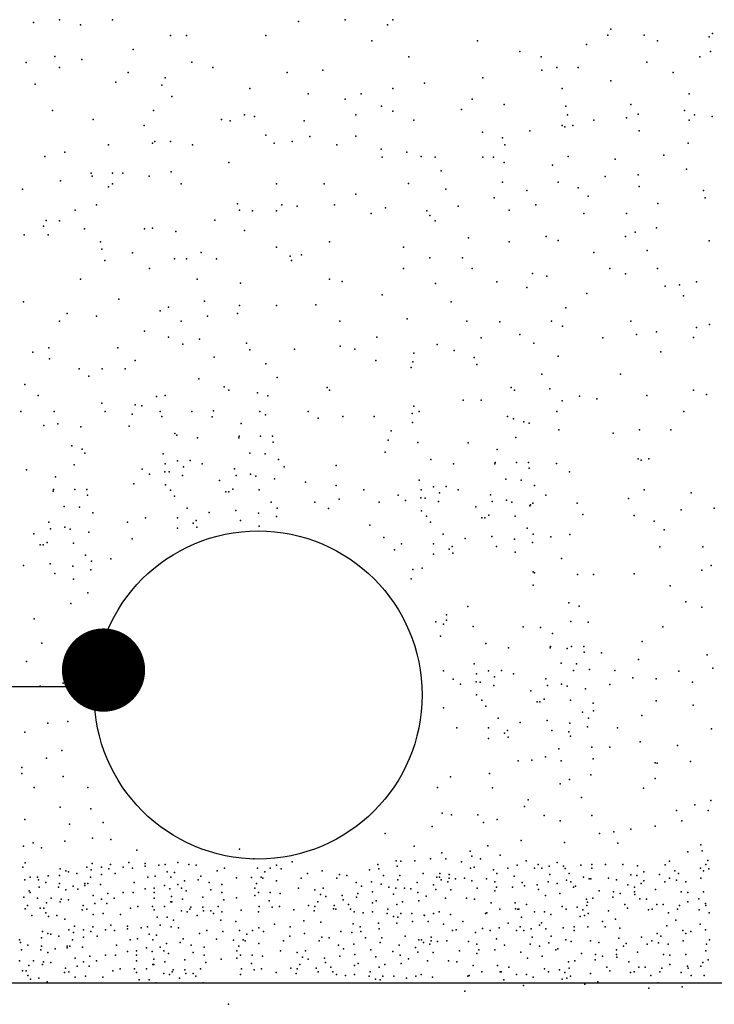
# Model space of a CAD drawing. Units: millimetres. Extents: x 223 to 260.4, y 136.1 to 162.
# Drawn here: x 230.3 to 231.2, y 154.9 to 156.1 of the extents above; entities that cross this region are included whole.
import ezdxf

# ---------------------------------------------------------------- set-up
doc = ezdxf.new("R2010")
doc.units = ezdxf.units.MM
for name, color, linetype in [('013', 4, 'Continuous'), ('025', 5, 'Continuous'), ('035', 7, 'Continuous')]:
    doc.layers.add(name, color=color, linetype=linetype)

msp = doc.modelspace()

# ---------------------------------------------------------------- linework, layer by layer
at = {"color": 2}
for p in [(230.3646, 156.0543), (230.3959, 156.0575), (230.4595, 156.0575), (230.6833, 156.0555), (230.7394, 156.0575), (230.7966, 156.0575), (230.4214, 156.0512), (230.7902, 156.0512), (231.0587, 156.0461), (231.1806, 156.0409), (230.5295, 156.0385), (230.5486, 156.0385), (230.644, 156.0385), (230.7712, 156.0321), (230.8984, 156.0321), (231.055, 156.0388), (231.0987, 156.0388), (231.1146, 156.0321), (231.1768, 156.0371), (230.4846, 156.0217), (230.9492, 156.0194), (231.0295, 156.0279), (231.1782, 156.0194), (230.3558, 156.0061), (230.3903, 156.0132), (230.4229, 156.0097), (230.5549, 156.0067), (230.8157, 156.013), (230.9747, 156.013), (231.1019, 156.0067), (231.1655, 156.013), (230.3959, 156.0003), (230.4786, 155.994), (230.5804, 156.0003), (230.6694, 155.994), (230.7125, 155.9971), (230.9758, 155.9971), (230.9938, 156.0003), (231.0192, 156.0003), (231.1337, 155.994), (230.4638, 155.9825), (230.5231, 155.9876), (230.9047, 155.9876), (231.0587, 155.9842), (230.3666, 155.9801), (230.5188, 155.9789), (230.6249, 155.9749), (230.7966, 155.9749), (230.8348, 155.9813), (231.0001, 155.9749), (230.5308, 155.9652), (230.6948, 155.9685), (230.7394, 155.9622), (230.7584, 155.9685), (230.892, 155.9622), (231.1527, 155.9685), (230.3877, 155.9485), (230.5089, 155.9485), (230.7831, 155.9538), (230.7965, 155.9478), (230.8793, 155.9495), (230.9302, 155.9558), (231.0046, 155.9538), (231.0828, 155.9558), (231.147, 155.9485), (230.4366, 155.9378), (230.5908, 155.9378), (230.6011, 155.9361), (230.6185, 155.9431), (230.6302, 155.9412), (230.6902, 155.9361), (230.7521, 155.9431), (230.822, 155.9368), (231.0065, 155.9431), (231.0383, 155.9368), (231.0774, 155.9395), (231.0914, 155.9442), (231.1527, 155.9368), (231.1591, 155.9431), (231.1804, 155.9412), (230.4977, 155.9304), (230.9612, 155.924), (231.0001, 155.9304), (231.0035, 155.9289), (231.0128, 155.9304), (231.0928, 155.9241), (230.5104, 155.9113), (230.5295, 155.9113), (230.6439, 155.919), (230.6758, 155.9113), (230.697, 155.9173), (230.7521, 155.9177), (230.9044, 155.9224), (230.9284, 155.9156), (230.4547, 155.9072), (230.5077, 155.9094), (230.5558, 155.9072), (230.654, 155.9094), (230.7291, 155.9072), (230.7827, 155.9019), (230.9313, 155.9072), (231.1514, 155.9094), (230.3783, 155.8933), (230.4023, 155.8986), (230.7839, 155.8923), (230.8135, 155.8984), (230.8307, 155.8933), (230.8475, 155.8923), (230.9047, 155.8923), (230.9174, 155.8923), (231.0072, 155.8933), (231.0637, 155.8899), (231.1221, 155.8948), (230.5994, 155.8859), (230.8547, 155.8762), (230.9302, 155.8859), (230.9883, 155.883), (231.1494, 155.8779), (230.397, 155.864), (230.4341, 155.8732), (230.4351, 155.8695), (230.4595, 155.8732), (230.4722, 155.8732), (230.5037, 155.8695), (230.53, 155.8747), (231.0517, 155.8693), (231.0914, 155.8714), (230.3514, 155.8541), (230.4547, 155.8567), (230.4595, 155.8605), (230.5422, 155.8605), (230.6567, 155.8605), (230.7139, 155.8605), (230.8153, 155.8608), (230.8602, 155.8541), (230.9285, 155.8625), (230.9575, 155.8522), (230.9954, 155.8625), (231.0193, 155.8556), (231.0928, 155.8573), (231.17, 155.8522), (230.7521, 155.8478), (230.9182, 155.8436), (231.0313, 155.8454), (231.1718, 155.8436), (230.415, 155.8287), (230.4403, 155.8351), (230.6101, 155.8363), (230.6122, 155.8287), (230.663, 155.8351), (230.6816, 155.8334), (230.7266, 155.8351), (230.7878, 155.8317), (230.8752, 155.8334), (230.9365, 155.8287), (230.9683, 155.8351), (231.1151, 155.8368), (230.38, 155.8162), (230.5828, 155.8168), (230.628, 155.8279), (230.6569, 155.8279), (230.7707, 155.8248), (230.8375, 155.8279), (230.8411, 155.8224), (231.026, 155.8248), (231.0776, 155.8248), (230.3768, 155.8097), (230.3959, 155.816), (230.4259, 155.8062), (230.4981, 155.8062), (230.5077, 155.8071), (230.8475, 155.816), (231.1136, 155.8077), (230.3537, 155.799), (230.3825, 155.799), (230.5358, 155.8033), (230.6184, 155.8043), (230.8874, 155.7957), (230.981, 155.797), (231.0764, 155.797), (231.0878, 155.8023), (230.4451, 155.7906), (230.4469, 155.782), (230.6567, 155.7842), (230.7203, 155.7906), (230.8093, 155.7842), (230.9365, 155.7906), (230.9952, 155.7923), (231.1768, 155.7918), (230.4836, 155.7774), (230.5342, 155.7702), (230.5486, 155.7702), (230.5662, 155.7778), (230.5847, 155.7702), (230.6732, 155.7734), (230.6867, 155.7752), (230.8411, 155.7715), (230.8805, 155.7717), (231.0383, 155.7779), (231.1024, 155.7804), (230.4503, 155.7683), (230.504, 155.7588), (230.6748, 155.7683), (230.8093, 155.7588), (230.892, 155.7588), (231.0573, 155.7588), (231.1146, 155.7588), (230.4214, 155.7461), (230.5613, 155.7461), (230.7203, 155.7461), (230.9643, 155.7529), (230.9816, 155.7495), (231.0764, 155.7525), (230.6136, 155.7413), (230.7357, 155.743), (230.848, 155.7409), (230.9215, 155.7426), (230.9575, 155.7358), (231.1239, 155.7375), (231.141, 155.7392), (231.1616, 155.7426), (230.4674, 155.7221), (230.7839, 155.727), (231.0296, 155.7289), (231.1461, 155.7259), (230.3526, 155.7187), (230.527, 155.7124), (230.5703, 155.7196), (230.6122, 155.7143), (230.6567, 155.7143), (230.7041, 155.7152), (230.8667, 155.7187), (231.0046, 155.7114), (230.4053, 155.7047), (230.4404, 155.7016), (230.5168, 155.708), (230.574, 155.7016), (230.6101, 155.7047), (230.8137, 155.6981), (230.3959, 155.6953), (230.5422, 155.6953), (230.733, 155.6953), (230.8856, 155.6953), (230.9251, 155.6947), (230.9874, 155.6953), (231.0005, 155.6895), (231.0828, 155.6953), (231.1616, 155.6878), (231.177, 155.6913), (230.4981, 155.6836), (230.527, 155.6764), (230.7775, 155.6762), (230.9027, 155.6755), (230.9491, 155.6793), (231.049, 155.6755), (231.0896, 155.6793), (231.1136, 155.6827), (231.1581, 155.6758), (230.3832, 155.6635), (230.4659, 155.6635), (230.5443, 155.668), (230.5641, 155.674), (230.6208, 155.6691), (230.7332, 155.6656), (230.8497, 155.6673), (230.9662, 155.669), (230.364, 155.6581), (230.5819, 155.6522), (230.6248, 155.6609), (230.6786, 155.6619), (230.7508, 155.6619), (230.822, 155.6571), (230.8703, 155.6604), (230.8943, 155.6519), (230.9954, 155.6536), (231.1187, 155.6587), (230.3838, 155.6502), (230.4868, 155.6482), (230.644, 155.6444), (230.776, 155.6484), (230.8187, 155.6399), (230.8206, 155.6467), (230.8977, 155.6433), (230.4195, 155.6383), (230.4314, 155.6296), (230.4472, 155.6383), (230.4749, 155.6383), (230.6576, 155.6279), (230.9758, 155.6317), (231.0701, 155.6317), (230.3543, 155.6193), (230.5634, 155.6262), (230.5938, 155.6165), (230.7176, 155.6159), (230.9388, 155.6159), (230.3705, 155.6063), (230.5126, 155.6052), (230.5231, 155.6063), (230.5994, 155.6126), (230.634, 155.6095), (230.6463, 155.6057), (230.7203, 155.6126), (230.9429, 155.6126), (230.9851, 155.6142), (231.0211, 155.6056), (231.1019, 155.6063), (231.1581, 155.6125), (231.1736, 155.6074), (230.4469, 155.5971), (230.487, 155.5949), (230.4948, 155.5937), (230.822, 155.5936), (230.8811, 155.6007), (230.9029, 155.6007), (231.0001, 155.5999), (231.0416, 155.6022), (230.3496, 155.5872), (230.3896, 155.5872), (230.4507, 155.5872), (230.4834, 155.584), (230.5168, 155.5872), (230.5189, 155.5811), (230.5549, 155.5872), (230.5794, 155.5807), (230.5809, 155.5878), (230.6366, 155.5871), (230.6434, 155.5829), (230.6948, 155.5872), (230.7365, 155.5809), (230.7741, 155.5809), (230.8197, 155.5848), (230.8284, 155.5872), (230.9346, 155.5809), (230.9938, 155.5872), (231.1464, 155.5872), (230.377, 155.5701), (230.3941, 155.572), (230.4216, 155.5684), (230.4797, 155.5695), (230.6144, 155.5726), (230.7068, 155.5789), (230.8203, 155.5739), (230.9417, 155.5782), (230.9541, 155.5744), (230.9604, 155.573), (230.5344, 155.5606), (230.537, 155.5586), (230.6119, 155.5572), (230.6374, 155.5572), (230.652, 155.5572), (230.7947, 155.5636), (230.9961, 155.565), (231.0615, 155.5611), (231.0932, 155.565), (231.1308, 155.565), (230.4109, 155.5456), (230.5618, 155.5554), (230.6115, 155.5554), (230.6526, 155.5503), (230.7911, 155.5527), (230.8267, 155.5498), (230.8871, 155.5494), (230.9443, 155.5558), (230.4232, 155.5418), (230.4263, 155.537), (230.5204, 155.536), (230.6248, 155.537), (230.6248, 155.537), (230.6431, 155.536), (230.7874, 155.5382), (230.9221, 155.5413), (230.4135, 155.5231), (230.5231, 155.5243), (230.5376, 155.5279), (230.5449, 155.5207), (230.5531, 155.5283), (230.5676, 155.5243), (230.6591, 155.5294), (230.7285, 155.5223), (230.8421, 155.5292), (230.8695, 155.5241), (230.9192, 155.5241), (230.9196, 155.5259), (230.9451, 155.5259), (230.9597, 155.5259), (230.9931, 155.5247), (231.0916, 155.5301), (231.095, 155.5286), (231.1043, 155.5301), (230.3563, 155.5168), (230.4952, 155.5177), (230.504, 155.5116), (230.5226, 155.5145), (230.5276, 155.5144), (230.5439, 155.5103), (230.6062, 155.5181), (230.6083, 155.5102), (230.6255, 155.5119), (230.6319, 155.5095), (230.6658, 155.5204), (230.9603, 155.519), (231.0089, 155.5145), (230.3913, 155.5087), (230.4853, 155.5002), (230.5232, 155.499), (230.5884, 155.504), (230.6542, 155.5061), (230.6916, 155.502), (230.7285, 155.4983), (230.8281, 155.5047), (230.8608, 155.497), (230.9325, 155.5057), (230.9325, 155.5057), (230.9508, 155.5047), (230.9668, 155.4981), (230.3884, 155.4915), (230.3888, 155.4933), (230.4143, 155.4933), (230.4289, 155.4933), (230.4295, 155.4864), (230.5294, 155.4925), (230.5342, 155.4855), (230.5959, 155.4907), (230.5994, 155.4907), (230.6042, 155.4937), (230.6359, 155.4928), (230.7616, 155.4928), (230.8029, 155.4864), (230.8308, 155.493), (230.8454, 155.4966), (230.8526, 155.4894), (230.8753, 155.493), (230.9139, 155.4868), (230.9804, 155.4865), (231.0986, 155.493), (231.1552, 155.4895), (230.6503, 155.4783), (230.7027, 155.4781), (230.7322, 155.4818), (230.7801, 155.4781), (230.8117, 155.4803), (230.8303, 155.4832), (230.8353, 155.4831), (230.8516, 155.479), (230.916, 155.4789), (230.9332, 155.4806), (230.9396, 155.4782), (230.9613, 155.4738), (230.9619, 155.4748), (230.965, 155.477), (231.0181, 155.477), (231.0798, 155.4827), (230.4017, 155.4731), (230.4017, 155.4731), (230.42, 155.4721), (230.436, 155.4655), (230.5493, 155.4711), (230.5757, 155.4658), (230.6079, 155.4682), (230.6353, 155.465), (230.6576, 155.4711), (230.7193, 155.4707), (230.8309, 155.4677), (230.8962, 155.4727), (230.9119, 155.4624), (230.9436, 155.4615), (231.025, 155.4633), (231.0868, 155.4621), (231.1432, 155.469), (231.1829, 155.4711), (230.3831, 155.4542), (230.4779, 155.4541), (230.4994, 155.4595), (230.5376, 155.4595), (230.5566, 155.4531), (230.5603, 155.4563), (230.6134, 155.4563), (230.6566, 155.4608), (230.769, 155.4505), (230.8371, 155.4612), (230.842, 155.4542), (230.9036, 155.4594), (230.9071, 155.4594), (231.1108, 155.4553), (230.3653, 155.4401), (230.3852, 155.4463), (230.4024, 155.448), (230.4088, 155.4456), (230.4311, 155.4422), (230.5376, 155.4468), (230.5612, 155.4481), (230.6359, 155.4495), (230.857, 155.4398), (230.9581, 155.447), (230.9653, 155.4398), (231.0095, 155.4394), (231.1228, 155.445), (230.3728, 155.4268), (230.3763, 155.4268), (230.3811, 155.4298), (230.4128, 155.4288), (230.4834, 155.4339), (230.7856, 155.4357), (230.8071, 155.4282), (230.8453, 155.4282), (230.8834, 155.4345), (230.9156, 155.4369), (230.943, 155.4337), (230.9643, 155.4295), (230.9863, 155.4365), (230.4272, 155.4144), (230.7985, 155.421), (230.8453, 155.4155), (230.8644, 155.4218), (230.868, 155.425), (230.8689, 155.4168), (230.9212, 155.425), (230.9436, 155.4182), (231.1175, 155.4245), (231.169, 155.4245), (230.3848, 155.4042), (230.4345, 155.4072), (230.4576, 155.4099), (230.9995, 155.4103), (230.3526, 155.4019), (230.3903, 155.3924), (230.4122, 155.4011), (230.4335, 155.3969), (230.8206, 155.3971), (230.8317, 155.3989), (230.9652, 155.3943), (230.9667, 155.3931), (231.0185, 155.3912), (231.0376, 155.3912), (231.0866, 155.3919), (231.1679, 155.3966), (231.1792, 155.4019), (230.4128, 155.3856), (230.8188, 155.386), (230.43, 155.3694), (230.9652, 155.3785), (231.1297, 155.3775), (230.4097, 155.3566), (231.0081, 155.3573), (231.1488, 155.3585), (230.8866, 155.3529), (231.0204, 155.3534), (231.1679, 155.3521), (230.3655, 155.3381), (230.8483, 155.3345), (230.8574, 155.3318), (230.8611, 155.3427), (230.8611, 155.3363), (231.0107, 155.3348), (231.0313, 155.334), (230.893, 155.3288), (230.9534, 155.3284), (230.974, 155.3277), (230.9885, 155.3203), (231.1211, 155.3286), (230.3747, 155.3087), (230.4226, 155.316), (230.8538, 155.3172), (230.9084, 155.3083), (231.0961, 155.311), (230.9358, 155.3032), (230.9855, 155.3032), (230.986, 155.305), (231.0061, 155.3024), (231.0115, 155.305), (231.026, 155.305), (231.0266, 155.298), (231.0472, 155.2972), (230.3563, 155.2866), (230.4079, 155.2903), (230.9989, 155.2848), (230.9989, 155.2848), (231.0919, 155.2892), (231.1742, 155.2949), (230.8575, 155.2755), (230.8944, 155.2838), (230.9117, 155.2756), (230.9271, 155.2761), (231.0139, 155.276), (231.0172, 155.2838), (231.0331, 155.2772), (231.0634, 155.276), (231.1404, 155.2752), (231.181, 155.2789), (230.4005, 155.2608), (230.8692, 155.2655), (230.8967, 155.2623), (230.8971, 155.2721), (230.9016, 155.2621), (230.9189, 155.2684), (230.9416, 155.2721), (230.9803, 155.2658), (231.0852, 155.2672), (231.113, 155.2661), (231.1566, 155.2621), (230.3729, 155.2571), (230.878, 155.2594), (230.918, 155.2581), (230.9625, 155.2517), (230.9824, 155.258), (230.9995, 155.2597), (231.006, 155.2573), (231.0282, 155.2538), (231.0575, 155.2593), (230.8973, 155.2468), (230.9035, 155.2403), (230.97, 155.2384), (230.9734, 155.2384), (230.9783, 155.2415), (231.01, 155.2405), (231.113, 155.2395), (230.8575, 155.2313), (230.9083, 155.2333), (231.0244, 155.2261), (231.0373, 155.2367), (231.0377, 155.2276), (231.1574, 155.2342), (230.406, 155.2148), (230.9233, 155.2189), (230.9498, 155.2136), (230.982, 155.2159), (231.0316, 155.2189), (231.0958, 155.2219), (230.3544, 155.2019), (230.3821, 155.2129), (230.8734, 155.2072), (230.9116, 155.2072), (230.9344, 155.2041), (230.9875, 155.2041), (231.0082, 155.2024), (231.0094, 155.2127), (231.0307, 155.2085), (231.0666, 155.2073), (231.1797, 155.2059), (230.9116, 155.1945), (230.9307, 155.2009), (230.9353, 155.1958), (231.01, 155.1972), (231.0938, 155.1905), (230.3987, 155.1798), (230.9962, 155.1819), (231.0359, 155.184), (231.0575, 155.1841), (231.1387, 155.186), (230.3802, 155.1706), (230.9471, 155.1677), (230.9638, 155.1682), (230.9802, 155.1722), (230.9987, 155.1677), (231.0373, 155.1699), (231.1544, 155.1667), (230.3507, 155.1595), (231.112, 155.1652), (231.1144, 155.1648), (230.3507, 155.1522), (230.4005, 155.1485), (230.8658, 155.1482), (230.9129, 155.1521), (231.0089, 155.1451), (231.0347, 155.1505), (231.112, 155.1462), (230.3655, 155.1356), (230.43, 155.1356), (230.8501, 155.1356), (230.9163, 155.1351), (230.9975, 155.1398), (231.0979, 155.1347), (230.9594, 155.1207), (231.0234, 155.1233), (231.1786, 155.1197), (230.3968, 155.1117), (230.4337, 155.1098), (230.955, 155.1125), (231.1375, 155.1077), (231.1597, 155.1146), (231.1756, 155.108), (230.3544, 155.0969), (230.8559, 155.1046), (230.8671, 155.1028), (230.8988, 155.1028), (230.922, 155.0969), (230.9784, 155.1017), (230.9975, 155.0953), (231.0357, 155.1017), (231.1438, 155.0953), (230.4079, 155.0914), (230.4484, 155.0933), (230.844, 155.0888), (230.9054, 155.0933), (231.0826, 155.0855), (231.112, 155.089), (230.4355, 155.0748), (230.4576, 155.073), (230.7874, 155.0804), (230.9507, 155.0718), (231.0449, 155.0803), (231.0621, 155.0821), (230.3526, 155.065), (230.3645, 155.069), (230.3744, 155.063), (230.4023, 155.0712), (230.4889, 155.0601), (230.6125, 155.0613), (230.6125, 155.0613), (230.6125, 155.0613), (230.8222, 155.065), (230.9109, 155.0656), (231.003, 155.0693), (231.0671, 155.0687), (231.1666, 155.0666), (231.1682, 155.0595), (230.6295, 155.0497), (230.8417, 155.0497), (230.8555, 155.0571), (230.8603, 155.0497), (230.8896, 155.0591), (230.8916, 155.0531), (230.902, 155.0497), (230.9257, 155.0542), (231.1512, 155.0581), (231.1752, 155.0478), (230.352, 155.0399), (230.3546, 155.0452), (230.3969, 155.0377), (230.4288, 155.0399), (230.4342, 155.0366), (230.4353, 155.0443), (230.4463, 155.0399), (230.4551, 155.0377), (230.4573, 155.0432), (230.4726, 155.0399), (230.4792, 155.0453), (230.4836, 155.0388), (230.499, 155.0443), (230.499, 155.041), (230.5154, 155.0421), (230.5231, 155.0432), (230.5384, 155.0453), (230.5516, 155.0432), (230.5604, 155.0421), (230.5944, 155.0388), (230.6339, 155.0388), (230.6492, 155.0388), (230.6569, 155.0421), (230.6624, 155.0377), (230.6756, 155.0464), (230.7687, 155.0366), (230.7787, 155.0432), (230.7797, 155.0377), (230.8006, 155.0475), (230.8017, 155.041), (230.8064, 155.0472), (230.823, 155.0475), (230.879, 155.0464), (230.8899, 155.0388), (230.8943, 155.0399), (230.9174, 155.0366), (230.9349, 155.0388), (230.9459, 155.0421), (230.9568, 155.0475), (230.9667, 155.0388), (230.9711, 155.0432), (230.9755, 155.0388), (230.9843, 155.041), (230.9941, 155.0453), (231.0018, 155.041), (231.0039, 155.0381), (231.0227, 155.0421), (231.0358, 155.0432), (231.0358, 155.0388), (231.0523, 155.0432), (231.0731, 155.0432), (231.0908, 155.0416), (231.1238, 155.0427), (231.1291, 155.0469), (231.1663, 155.0388), (231.1728, 155.0432), (231.1762, 155.0377), (230.3542, 155.0245), (230.3607, 155.0278), (230.3695, 155.0278), (230.3706, 155.0245), (230.3823, 155.0293), (230.3958, 155.03), (230.4035, 155.0355), (230.4068, 155.0344), (230.4167, 155.0322), (230.4331, 155.0278), (230.4463, 155.0311), (230.4628, 155.0322), (230.5022, 155.0278), (230.511, 155.0289), (230.5253, 155.0344), (230.5297, 155.0278), (230.5341, 155.0333), (230.5626, 155.0245), (230.5659, 155.0289), (230.5856, 155.0355), (230.6087, 155.027), (230.6266, 155.0273), (230.6266, 155.0273), (230.6266, 155.0273), (230.6266, 155.0273), (230.6266, 155.0273), (230.6266, 155.0273), (230.6266, 155.0273), (230.6266, 155.0273), (230.6266, 155.0273), (230.6266, 155.0273), (230.6266, 155.0273), (230.6266, 155.0273), (230.6266, 155.0273), (230.6266, 155.0273), (230.6266, 155.0273), (230.6266, 155.0273), (230.6266, 155.0273), (230.6266, 155.0273), (230.6266, 155.0273), (230.6266, 155.0273), (230.6266, 155.0273), (230.6266, 155.0273), (230.6266, 155.0273), (230.6266, 155.0273), (230.6383, 155.0278), (230.6405, 155.0267), (230.6427, 155.0344), (230.6864, 155.0267), (230.6942, 155.0322), (230.7117, 155.0355), (230.7293, 155.0267), (230.7326, 155.0311), (230.7413, 155.03), (230.7852, 155.03), (230.8027, 155.0245), (230.8049, 155.03), (230.8329, 155.0322), (230.8493, 155.0278), (230.8526, 155.0278), (230.853, 155.0322), (230.8548, 155.0245), (230.8641, 155.0311), (230.8641, 155.0267), (230.8718, 155.0256), (230.8828, 155.0267), (230.9091, 155.0256), (230.9216, 155.0324), (230.9426, 155.0289), (230.9854, 155.0311), (231.0054, 155.0241), (231.0084, 155.0322), (231.0259, 155.0278), (231.0325, 155.0256), (231.0347, 155.0256), (231.0556, 155.0267), (231.0654, 155.0245), (231.0826, 155.0307), (231.0897, 155.0297), (231.0981, 155.0341), (231.117, 155.0311), (231.1291, 155.0267), (231.1356, 155.0355), (231.1374, 155.0241), (231.14, 155.0322), (231.1668, 155.0267), (231.17, 155.0355), (230.3717, 155.0158), (230.3794, 155.0212), (230.3948, 155.0158), (230.3958, 155.0201), (230.4035, 155.0125), (230.4123, 155.0168), (230.418, 155.0135), (230.4266, 155.0201), (230.4266, 155.0179), (230.4299, 155.0201), (230.4452, 155.019), (230.4858, 155.0212), (230.499, 155.0136), (230.5099, 155.0147), (230.522, 155.0179), (230.5286, 155.0136), (230.5384, 155.019), (230.5428, 155.0147), (230.5461, 155.0234), (230.5757, 155.0212), (230.5779, 155.0125), (230.5911, 155.019), (230.6306, 155.0147), (230.6328, 155.0201), (230.6568, 155.0234), (230.6831, 155.0147), (230.703, 155.0125), (230.7129, 155.0147), (230.7526, 155.0213), (230.7589, 155.0168), (230.771, 155.0223), (230.7826, 155.0194), (230.7917, 155.0158), (230.8, 155.0146), (230.8106, 155.0146), (230.8181, 155.0136), (230.8257, 155.0212), (230.8453, 155.0185), (230.8481, 155.0129), (230.8625, 155.0223), (230.8663, 155.0125), (230.8916, 155.0234), (230.8981, 155.0147), (230.919, 155.0223), (230.9212, 155.0158), (230.9404, 155.0158), (230.952, 155.0213), (230.955, 155.0172), (230.97, 155.0184), (230.9717, 155.0129), (230.9832, 155.0223), (230.9941, 155.0201), (231.0107, 155.0221), (231.0139, 155.0158), (231.0161, 155.0168), (231.0792, 155.0187), (231.0869, 155.0157), (231.0951, 155.0201), (231.0983, 155.0234), (231.1121, 155.0129), (231.1236, 155.0223), (231.1488, 155.0223), (230.3531, 155.0037), (230.3596, 155.0114), (230.3607, 155.0092), (230.3695, 155.0026), (230.386, 155.0026), (230.398, 155.0015), (230.4068, 155.0004), (230.4364, 155.0059), (230.4463, 155.0015), (230.454, 155.0081), (230.4617, 155.0026), (230.4726, 155.0092), (230.4847, 155.0092), (230.5099, 155.0092), (230.5099, 155.0026), (230.5307, 155.0045), (230.5439, 155.0015), (230.5483, 155.0114), (230.5681, 155.0037), (230.5911, 155.0092), (230.5933, 155.0004), (230.6087, 155.003), (230.6306, 155.0059), (230.635, 155.0092), (230.6491, 155.0092), (230.6612, 155.0081), (230.7096, 155.007), (230.7161, 155.0045), (230.7358, 155.0059), (230.737, 155.0004), (230.7529, 155.0036), (230.7544, 155.0081), (230.7722, 155.0101), (230.7975, 155.0073), (230.8268, 155.0092), (230.8367, 155.0048), (230.8597, 155.0026), (230.885, 155.0026), (230.8948, 155.0015), (230.919, 155.0114), (230.9799, 155.0059), (230.9974, 155.0081), (231.0292, 155.0015), (231.0369, 155.0026), (231.0446, 155.0114), (231.061, 155.0037), (231.0616, 155.0101), (231.0698, 155.0081), (231.0869, 155.0101), (231.0874, 155.007), (231.0935, 155.0016), (231.1016, 155.0015), (231.143, 155.0101), (231.151, 155.0092), (231.1642, 155.0016), (231.17, 155.0103), (230.3547, 154.9898), (230.3575, 154.9938), (230.3728, 154.9905), (230.3772, 154.9905), (230.3805, 154.9971), (230.3969, 154.9982), (230.4244, 154.9938), (230.4288, 154.9894), (230.4386, 154.996), (230.4529, 154.996), (230.4814, 154.9905), (230.4902, 154.9927), (230.5077, 154.9927), (230.522, 154.9927), (230.5297, 154.9982), (230.5308, 154.9982), (230.5527, 154.9894), (230.5538, 154.9916), (230.5681, 154.9916), (230.5867, 154.9927), (230.6361, 154.9927), (230.6481, 154.9993), (230.6514, 154.9916), (230.6602, 154.9927), (230.6953, 154.9938), (230.703, 154.9927), (230.7063, 154.9982), (230.7251, 154.9897), (230.726, 154.9938), (230.7282, 154.9894), (230.7435, 154.9949), (230.7458, 154.9894), (230.772, 154.9971), (230.7764, 154.9993), (230.7907, 154.9894), (230.8016, 154.9949), (230.8082, 154.9982), (230.8279, 154.9993), (230.9146, 154.9971), (230.925, 154.9894), (230.9437, 154.9971), (230.9441, 154.9898), (230.947, 154.9894), (230.9481, 154.9894), (230.9574, 154.9949), (231.0002, 154.9927), (231.0051, 154.9894), (231.0183, 154.9916), (231.0298, 154.9938), (231.0306, 154.9977), (231.0753, 154.9949), (231.0786, 154.9905), (231.1082, 154.9894), (231.1137, 154.9949), (231.1214, 154.9949), (231.1389, 154.9894), (231.1411, 154.9938), (231.151, 154.9982), (231.1722, 154.996), (231.1729, 154.9938), (230.3629, 154.9818), (230.3794, 154.9851), (230.3827, 154.9807), (230.3926, 154.9818), (230.4024, 154.9774), (230.4233, 154.9884), (230.4364, 154.9829), (230.4485, 154.984), (230.4693, 154.9829), (230.5099, 154.9884), (230.5132, 154.9796), (230.5253, 154.9796), (230.5428, 154.9873), (230.5494, 154.9862), (230.5615, 154.9818), (230.5692, 154.9873), (230.5779, 154.9873), (230.5812, 154.984), (230.5911, 154.9861), (230.5911, 154.9861), (230.5911, 154.9861), (230.6142, 154.9883), (230.635, 154.9862), (230.6777, 154.9884), (230.7019, 154.9873), (230.7501, 154.9862), (230.7611, 154.9851), (230.7721, 154.9862), (230.7896, 154.984), (230.7973, 154.9807), (230.8028, 154.9796), (230.8061, 154.984), (230.8193, 154.984), (230.8341, 154.982), (230.8346, 154.9818), (230.8455, 154.984), (230.8521, 154.9862), (230.8658, 154.9829), (230.908, 154.984), (230.9097, 154.9851), (230.9512, 154.9798), (230.9667, 154.9862), (230.9788, 154.9862), (230.9865, 154.9829), (231.0216, 154.9807), (231.0248, 154.9884), (231.027, 154.9818), (231.0314, 154.984), (231.0556, 154.9873), (231.0643, 154.9774), (231.1038, 154.9884), (231.128, 154.9851), (231.1646, 154.9884), (231.1766, 154.9851), (230.4139, 154.9691), (230.4359, 154.968), (230.4578, 154.9702), (230.4776, 154.9691), (230.4776, 154.9658), (230.494, 154.9669), (230.5017, 154.968), (230.517, 154.9702), (230.5302, 154.968), (230.533, 154.9763), (230.539, 154.9669), (230.59, 154.9763), (230.6081, 154.9746), (230.6355, 154.9669), (230.6542, 154.9713), (230.6732, 154.968), (230.6898, 154.9754), (230.7101, 154.9736), (230.7488, 154.9717), (230.7573, 154.968), (230.7792, 154.9724), (230.7803, 154.9658), (230.8016, 154.9724), (230.8203, 154.9746), (230.8389, 154.9746), (230.8576, 154.9713), (230.8806, 154.9746), (230.9045, 154.9662), (230.9245, 154.9669), (230.9354, 154.9724), (230.9497, 154.968), (230.9629, 154.9658), (230.9727, 154.9702), (230.9752, 154.973), (230.9804, 154.9658), (231.0013, 154.9669), (231.0144, 154.968), (231.0309, 154.968), (231.0487, 154.9747), (231.0517, 154.968), (231.0694, 154.9664), (231.1258, 154.9695), (231.1367, 154.9763), (231.1658, 154.9715), (230.3744, 154.9548), (230.3755, 154.9625), (230.3821, 154.9603), (230.3854, 154.9592), (230.3953, 154.957), (230.4074, 154.9647), (230.4128, 154.9614), (230.4249, 154.9647), (230.4249, 154.9559), (230.4337, 154.9625), (230.4414, 154.957), (230.4512, 154.9647), (230.4622, 154.9636), (230.4896, 154.9537), (230.5039, 154.9592), (230.5127, 154.9581), (230.5445, 154.9537), (230.5642, 154.9603), (230.573, 154.9636), (230.5848, 154.9533), (230.5921, 154.9625), (230.6125, 154.9636), (230.6213, 154.9592), (230.6278, 154.9636), (230.641, 154.9625), (230.6728, 154.957), (230.6903, 154.9603), (230.7112, 154.9559), (230.7199, 154.9548), (230.734, 154.9625), (230.7473, 154.9614), (230.7583, 154.9625), (230.7639, 154.9548), (230.7835, 154.9548), (230.8115, 154.957), (230.8427, 154.9559), (230.8685, 154.9636), (230.8729, 154.9647), (230.896, 154.9614), (230.9135, 154.9636), (230.9212, 154.9537), (230.9453, 154.9636), (230.9541, 154.9636), (230.964, 154.9559), (230.987, 154.957), (231.0144, 154.9636), (231.0683, 154.9546), (231.0956, 154.9559), (231.1142, 154.9603), (231.1186, 154.957), (231.145, 154.9636), (231.1486, 154.9603), (231.1548, 154.9625), (231.1724, 154.9647), (230.3481, 154.9526), (230.3492, 154.9494), (230.358, 154.9461), (230.3744, 154.945), (230.3909, 154.9417), (230.4052, 154.945), (230.4052, 154.9428), (230.4085, 154.945), (230.4117, 154.9526), (230.4238, 154.9439), (230.4644, 154.9461), (230.4808, 154.9526), (230.5006, 154.9428), (230.5083, 154.9526), (230.517, 154.9439), (230.5247, 154.9483), (230.5412, 154.9494), (230.5543, 154.9461), (230.5697, 154.9439), (230.6052, 154.9521), (230.6052, 154.9521), (230.6052, 154.9521), (230.6052, 154.9521), (230.6052, 154.9521), (230.6052, 154.9521), (230.6052, 154.9521), (230.6052, 154.9521), (230.6052, 154.9521), (230.6052, 154.9521), (230.6052, 154.9521), (230.6052, 154.9521), (230.6052, 154.9521), (230.6052, 154.9521), (230.6052, 154.9521), (230.6052, 154.9521), (230.6052, 154.9521), (230.6052, 154.9521), (230.6052, 154.9521), (230.6052, 154.9521), (230.6052, 154.9521), (230.6052, 154.9521), (230.6052, 154.9521), (230.6052, 154.9521), (230.6114, 154.945), (230.6169, 154.9526), (230.6191, 154.9515), (230.6354, 154.9483), (230.665, 154.9515), (230.7079, 154.9515), (230.7312, 154.9461), (230.7375, 154.9417), (230.7496, 154.9472), (230.7813, 154.9494), (230.8043, 154.9461), (230.8239, 154.9433), (230.8279, 154.9526), (230.8312, 154.9526), (230.8334, 154.9494), (230.8411, 154.9472), (230.8427, 154.9515), (230.8504, 154.9504), (230.8614, 154.9515), (230.8877, 154.9504), (230.8976, 154.9472), (230.9306, 154.9461), (230.9618, 154.9472), (230.9727, 154.945), (230.984, 154.9489), (230.9947, 154.9417), (231.0045, 154.9526), (231.0111, 154.9504), (231.0342, 154.9515), (231.044, 154.9494), (231.0737, 154.945), (231.0769, 154.9483), (231.1022, 154.9472), (231.1077, 154.9515), (231.116, 154.9489), (231.1274, 154.9472), (231.1454, 154.9515), (231.1735, 154.9472), (231.1772, 154.9526), (230.3503, 154.9406), (230.3734, 154.9406), (230.3821, 154.9373), (230.415, 154.9307), (230.4326, 154.9329), (230.4512, 154.934), (230.4633, 154.934), (230.4776, 154.9384), (230.4885, 154.9395), (230.4885, 154.934), (230.5072, 154.9384), (230.5214, 154.9395), (230.5269, 154.9362), (230.5565, 154.9373), (230.5697, 154.934), (230.5903, 154.9294), (230.6092, 154.9395), (230.6092, 154.9307), (230.6136, 154.934), (230.6277, 154.934), (230.6398, 154.9329), (230.6617, 154.9395), (230.6816, 154.9373), (230.6882, 154.9318), (230.6915, 154.9395), (230.7144, 154.9307), (230.733, 154.9329), (230.7508, 154.9349), (230.7703, 154.9406), (230.7761, 154.9321), (230.7967, 154.9384), (230.8054, 154.934), (230.8153, 154.9296), (230.8267, 154.9377), (230.8449, 154.9373), (230.8767, 154.9395), (230.8976, 154.9362), (230.8998, 154.9406), (230.919, 154.9406), (230.9503, 154.9377), (230.9585, 154.9307), (230.976, 154.9329), (230.9925, 154.9406), (231.0232, 154.9362), (231.0402, 154.9349), (231.0484, 154.9329), (231.0655, 154.9405), (231.0655, 154.9349), (231.066, 154.9318), (231.0907, 154.9377), (231.1217, 154.9349), (231.1296, 154.934), (231.1486, 154.9351), (231.1728, 154.9395), (230.3481, 154.9274), (230.3591, 154.9219), (230.3646, 154.9274), (230.3755, 154.923), (230.3766, 154.9263), (230.3854, 154.9252), (230.403, 154.9187), (230.4172, 154.9209), (230.4249, 154.9263), (230.4315, 154.9209), (230.4403, 154.9274), (230.4688, 154.9176), (230.4863, 154.9176), (230.4885, 154.9274), (230.5006, 154.9176), (230.5083, 154.923), (230.5093, 154.9293), (230.5094, 154.923), (230.5225, 154.9263), (230.5467, 154.9285), (230.5653, 154.9176), (230.5719, 154.9252), (230.6147, 154.9176), (230.6267, 154.9241), (230.6388, 154.9176), (230.6739, 154.9187), (230.6816, 154.9176), (230.6849, 154.923), (230.6947, 154.9293), (230.7046, 154.9187), (230.7156, 154.9252), (230.7221, 154.9198), (230.7506, 154.9219), (230.755, 154.9241), (230.7802, 154.9198), (230.7868, 154.923), (230.8065, 154.9241), (230.8383, 154.9274), (230.8636, 154.9274), (230.8735, 154.9263), (230.8932, 154.9219), (230.9223, 154.9219), (230.936, 154.9198), (230.9788, 154.9176), (231.0078, 154.9263), (231.0084, 154.9187), (231.0155, 154.9274), (231.0396, 154.9285), (231.0539, 154.9198), (231.0802, 154.9263), (231.0923, 154.9198), (231.1, 154.9198), (231.1197, 154.9187), (231.1296, 154.923), (231.1508, 154.9209), (231.1515, 154.9187), (231.1669, 154.9209), (231.1691, 154.9252), (231.1757, 154.9285), (230.3514, 154.9154), (230.3558, 154.9154), (230.358, 154.9099), (230.3712, 154.9066), (230.4019, 154.9132), (230.4074, 154.9143), (230.415, 154.9077), (230.4271, 154.9088), (230.4479, 154.9077), (230.46, 154.9154), (230.4885, 154.9132), (230.5214, 154.9121), (230.528, 154.911), (230.5313, 154.9143), (230.5324, 154.9165), (230.5401, 154.9066), (230.5467, 154.9165), (230.5478, 154.9121), (230.5565, 154.9121), (230.5598, 154.9088), (230.6136, 154.911), (230.63, 154.9165), (230.6563, 154.9132), (230.6805, 154.9121), (230.7068, 154.9143), (230.7244, 154.9143), (230.7288, 154.911), (230.7397, 154.9099), (230.7507, 154.911), (230.7682, 154.9088), (230.7693, 154.9143), (230.7847, 154.9088), (230.7979, 154.9088), (230.8132, 154.9066), (230.8241, 154.9088), (230.8307, 154.911), (230.8444, 154.9077), (230.8866, 154.9088), (230.8883, 154.9099), (230.9036, 154.9143), (230.9256, 154.9143), (230.9267, 154.9143), (230.9453, 154.911), (230.9574, 154.911), (230.9651, 154.9077), (230.9837, 154.9143), (230.9969, 154.9165), (231.0035, 154.9132), (231.0056, 154.9066), (231.01, 154.9088), (231.0342, 154.9121), (231.0572, 154.9154), (231.0824, 154.9132), (231.0868, 154.9143), (231.1066, 154.9099), (231.1175, 154.9143), (231.1432, 154.9132), (231.1552, 154.9099), (231.1706, 154.9099), (230.3613, 154.9055), (230.381, 154.9022), (230.4918, 154.9044), (230.5039, 154.9044), (230.5116, 154.9011), (230.5686, 154.9011), (230.7759, 154.9055), (230.7814, 154.9044), (230.9298, 154.9046), (230.9538, 154.8978), (231.0002, 154.9055), (231.0273, 154.8995), (231.0429, 154.9022), (231.1044, 154.8944), (231.1153, 154.9011), (231.1444, 154.8963), (230.8831, 154.891), (230.5989, 154.8751), (230.5989, 154.8751)]:
    msp.add_point(p, dxfattribs=at)
at = {"layer": '013'}
msp.add_line((225.2822, 155.2567), (230.4342, 155.2567), dxfattribs=at)
at = {"layer": '013', "const_width": 0.05}
msp.add_lwpolyline([(230.4239, 155.2765, 1), (230.4739, 155.2765, 1)], format="xyb", close=True, dxfattribs=at)
at = {"layer": '025'}
msp.add_circle((230.6348, 155.2466), 0.197, dxfattribs=at)
at = {"layer": '035'}
msp.add_line((229.5139, 154.9011), (231.8473, 154.9011), dxfattribs=at)

doc.saveas('drawing.dxf')
